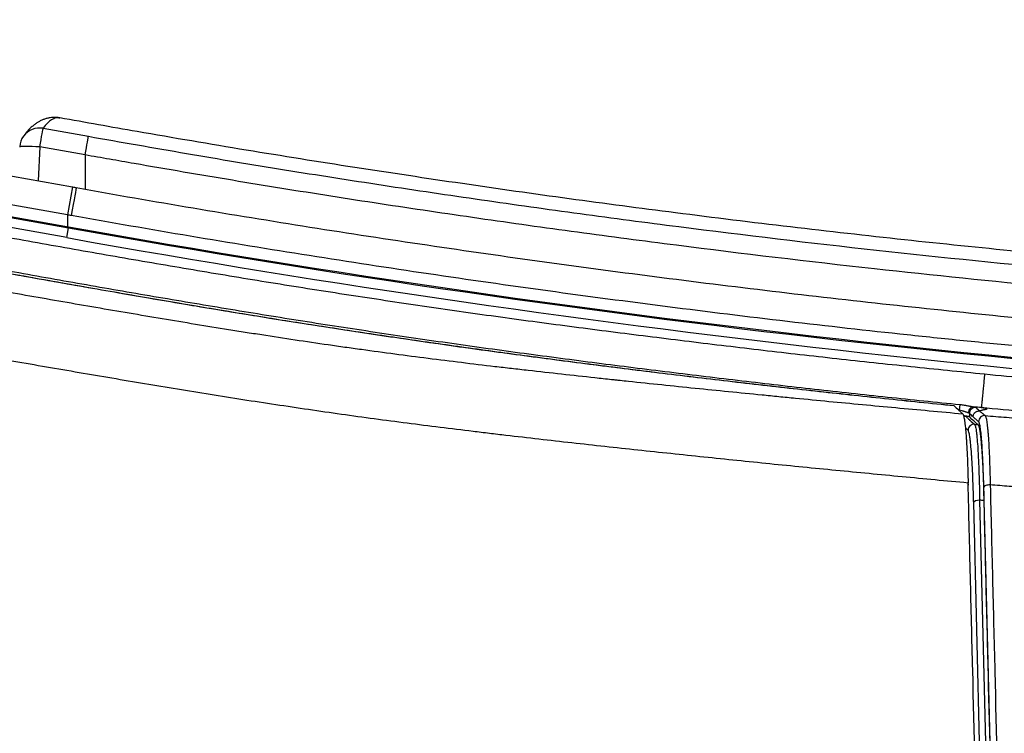
# Model space of a CAD drawing. Units: millimetres. Extents: x 0 to 789, y 0 to 210.
# Drawn here: x 40 to 52, y 121 to 130 of the extents above; entities that cross this region are included whole.
import ezdxf

# ---------------------------------------------------------------- set-up
doc = ezdxf.new("R2010")
doc.units = ezdxf.units.MM
doc.layers.add('1', color=7, linetype='CONTINUOUS')

msp = doc.modelspace()

# ---------------------------------------------------------------- linework, layer by layer
at = {"layer": '1', "color": 51, "linetype": 'Continuous'}
for p, q in [((40.58, 127.248), (26.915, 129.693)), ((26.887, 129.537), (40.592, 127.086)), ((40.57, 126.963), (26.865, 129.414)), ((40.233, 128.1), (40.211, 127.675)), ((40.8, 127.999), (40.801, 127.57)), ((40.643, 127.598), (40.58, 127.248)), ((40.58, 127.248), (40.58, 127.101)), ((40.57, 126.963), (40.592, 127.086)), ((40.592, 127.086), (40.594, 127.099)), ((51.751, 124.801), (51.758, 124.873)), ((51.751, 124.793), (51.751, 124.801)), ((51.875, 124.761), (51.875, 124.718)), ((52.002, 123.675), (52.115, 119.09)), ((52.04, 119.058), (51.928, 123.644))]:
    msp.add_line(p, q, dxfattribs=at)
at = {"layer": '1', "color": 80, "linetype": 'Continuous'}
for p, q in [((29.191, 129.647), (40.643, 127.598)), ((26.89, 129.55), (40.594, 127.099)), ((52.056, 123.67), (52.168, 119.09))]:
    msp.add_line(p, q, dxfattribs=at)
for centre, radius, start, end in [((40.231, 128.087), 0.25, 143.6455, 176.9191), ((67.096, 275.247), 150.5, 259.85795, 267.52024)]:
    msp.add_arc(centre, radius, start, end, dxfattribs=at)
at = {"layer": '1', "color": 51, "linetype": 'Continuous'}
for radius in [150.513, 150.638]:
    msp.add_arc((67.096, 275.247), radius, 259.85795, 267.52024, dxfattribs=at)
for centre, major_axis, ratio, start_param, end_param in [((40.231, 128.087), (-0.201, 0.148), 0.99885, 5.169531, 6.283159), ((40.231, 128.087), (-0.044, -0.246), 0.000006, 1.625686, 3.097885), ((40.798, 127.986), (-0.044, -0.246), 0.000076, 1.623988, 3.098551), ((40.231, 128.087), (0.25, -0.013), 0.052765, 1.564261, 3.141584), ((40.624, 127.22), (0.066, 0.369), 0.000017, 0, 1.517608), ((51.924, 124.768), (-0.0137, -0.0737), 0.861969, 3.240823, 4.871487), ((51.95, 124.761), (-0.0541, -0.0519), 0.997148, 3.850911, 5.516906), ((52.065, 124.659), (-0.0476, -0.058), 0.99771, 3.750048, 5.398374), ((51.932, 124.551), (0.0493, 0.0565), 0.997592, 0.626624, 2.28649), ((52.129, 123.835), (-0.075, -0.0018), 0.421344, 4.628538, 6.225445), ((52.002, 123.644), (0.075, 0.0018), 0.422515, 1.560471, 3.083817)]:
    msp.add_ellipse(centre, major_axis=major_axis, ratio=ratio, start_param=start_param, end_param=end_param, dxfattribs=at)
at = {"layer": '1', "color": 80, "linetype": 'Continuous'}
for points, knots in [([(51.682, 124.857), (51.629, 124.862), (51.284, 124.896), (50.648, 124.963), (49.776, 125.058), (48.905, 125.157), (48.068, 125.257), (47.249, 125.359), (46.457, 125.462), (45.666, 125.57), (44.897, 125.679), (44.145, 125.791), (43.409, 125.904), (42.685, 126.021), (41.941, 126.145), (41.142, 126.283), (40.241, 126.441), (39.174, 126.632), (37.57, 126.922), (35.094, 127.369), (32.487, 127.837), (30.2, 128.25), (28.873, 128.493), (27.941, 128.666), (27.402, 128.763), (27.021, 128.83), (26.721, 128.879), (26.46, 128.919), (26.226, 128.95), (26.005, 128.976), (25.789, 128.997), (25.566, 129.015), (25.336, 129.029), (25.091, 129.039), (24.826, 129.047), (24.535, 129.052), (24.261, 129.053), (24.084, 129.053), (24.014, 129.053)], [0, 0, 0, 0, 0.005744, 0.037134, 0.068477, 0.099774, 0.131025, 0.15876, 0.18815, 0.216549, 0.244277, 0.271398, 0.297963, 0.324019, 0.349925, 0.378834, 0.410854, 0.447889, 0.494915, 0.585424, 0.717468, 0.778586, 0.834301, 0.861972, 0.880176, 0.892921, 0.903431, 0.91276, 0.92121, 0.928672, 0.936639, 0.944423, 0.95263, 0.961343, 0.970709, 0.980969, 0.992555, 1, 1, 1, 1]), ([(40.484, 128.463), (40.47, 128.465), (40.443, 128.469), (40.402, 128.469), (40.361, 128.465), (40.322, 128.457), (40.283, 128.445), (40.247, 128.429), (40.211, 128.41), (40.177, 128.387), (40.143, 128.36), (40.109, 128.329), (40.074, 128.292), (40.048, 128.26), (40.034, 128.24), (40.03, 128.235)], [0, 0, 0, 0, 0.067465, 0.134589, 0.201618, 0.269229, 0.338274, 0.409708, 0.484638, 0.564357, 0.650372, 0.744384, 0.848114, 0.962713, 1, 1, 1, 1]), ([(40.471, 128.465), (40.472, 128.465), (40.473, 128.465), (40.475, 128.464), (40.476, 128.464), (40.479, 128.464), (40.481, 128.463), (40.484, 128.463)], [0, 0, 0, 0, 0.201695, 0.201695, 0.467797, 0.467797, 1, 1, 1, 1]), ([(69.149, 125.746), (68.847, 125.767), (68.055, 125.819), (66.767, 125.898), (65.386, 125.977), (64.097, 126.047), (62.902, 126.107), (61.696, 126.165), (60.478, 126.22), (59.249, 126.277), (57.971, 126.349), (56.644, 126.437), (55.266, 126.54), (53.875, 126.657), (52.472, 126.788), (51.056, 126.934), (49.629, 127.095), (48.23, 127.267), (46.86, 127.448), (45.521, 127.638), (44.173, 127.841), (42.815, 128.057), (41.584, 128.267), (40.806, 128.405), (40.484, 128.464)], [0, 0, 0, 0, 0.031484, 0.082597, 0.134356, 0.175477, 0.216993, 0.258899, 0.301191, 0.343874, 0.38696, 0.434428, 0.482375, 0.530801, 0.579704, 0.629083, 0.678935, 0.729257, 0.775797, 0.822729, 0.870052, 0.917761, 0.965853, 1, 1, 1, 1]), ([(40.69, 127.589), (41.664, 127.415), (42.64, 127.251), (44.593, 126.941), (45.572, 126.796), (47.532, 126.525), (48.513, 126.399), (49.987, 126.225), (50.478, 126.169), (51.462, 126.063), (51.954, 126.012), (52.446, 125.963)], [0, 0, 0, 0, 0.25, 0.25, 0.5, 0.5, 0.75, 0.75, 0.875, 0.875, 1, 1, 1, 1]), ([(52.064, 125.256), (52.063, 125.243), (52.062, 125.226), (52.06, 125.21), (52.059, 125.203), (52.059, 125.2), (52.058, 125.19), (52.057, 125.183), (52.054, 125.15), (52.052, 125.124), (52.048, 125.087), (52.047, 125.075), (52.045, 125.057), (52.044, 125.051), (52.043, 125.039), (52.043, 125.034), (52.04, 125.005), (52.038, 124.984), (52.036, 124.96), (52.035, 124.955), (52.034, 124.946), (52.034, 124.941), (52.033, 124.928), (52.032, 124.92), (52.029, 124.897), (52.028, 124.883), (52.027, 124.869), (52.027, 124.866), (52.026, 124.861), (52.026, 124.859), (52.025, 124.852), (52.025, 124.849), (52.024, 124.839), (52.023, 124.835), (52.023, 124.834)], [0, 0, 0, 0, 0.0625, 0.078125, 0.078125, 0.09375, 0.09375, 0.125, 0.125, 0.25, 0.25, 0.3125, 0.3125, 0.34375, 0.34375, 0.375, 0.375, 0.5, 0.5, 0.53125, 0.53125, 0.5625, 0.5625, 0.625, 0.625, 0.75, 0.75, 0.78125, 0.78125, 0.8125, 0.8125, 0.875, 0.875, 1, 1, 1, 1]), ([(51.683, 124.856), (51.701, 124.838), (51.719, 124.821), (51.746, 124.797), (51.755, 124.789), (51.768, 124.777), (51.777, 124.769), (51.786, 124.761), (51.791, 124.757)], [0, 0, 0, 0, 0.5, 0.5, 0.75, 0.75, 0.875, 1, 1, 1, 1]), ([(51.921, 124.718), (51.921, 124.723), (51.922, 124.733), (51.925, 124.743), (51.929, 124.752), (51.932, 124.757), (51.936, 124.763), (51.938, 124.765), (51.942, 124.769), (51.945, 124.773), (51.949, 124.776), (51.953, 124.779), (51.956, 124.781), (51.962, 124.785), (51.967, 124.787), (51.974, 124.789), (51.977, 124.79), (51.982, 124.791), (51.984, 124.792), (51.992, 124.793), (51.997, 124.793), (52.002, 124.792)], [0, 0, 0, 0, 0.125, 0.25, 0.25, 0.375, 0.375, 0.4375, 0.4375, 0.5, 0.5625, 0.5625, 0.625, 0.625, 0.75, 0.75, 0.8125, 0.8125, 0.875, 0.875, 1, 1, 1, 1]), ([(52.003, 124.792), (52.003, 124.792), (52.003, 124.792), (52.003, 124.792), (52.003, 124.792), (52.003, 124.792), (52.003, 124.792), (52.003, 124.792), (52.003, 124.792), (52.003, 124.792), (52.003, 124.792), (52.002, 124.792), (52.002, 124.792), (52.002, 124.792), (52.002, 124.792), (52.002, 124.792), (52.002, 124.792), (52.002, 124.792), (52.002, 124.792), (52.002, 124.792), (52.002, 124.792), (52.002, 124.792)], [0, 0, 0, 0, 0.324678, 0.324678, 0.542927, 0.542927, 0.68999, 0.68999, 0.789458, 0.789458, 0.857092, 0.857092, 0.90349, 0.90349, 0.94728, 0.94728, 0.967024, 0.967024, 0.987128, 0.987128, 1, 1, 1, 1]), ([(52.003, 124.792), (52.009, 124.795), (52.016, 124.798), (52.03, 124.802), (52.034, 124.803), (52.044, 124.806), (52.05, 124.807), (52.061, 124.81), (52.067, 124.811), (52.075, 124.813), (52.078, 124.814), (52.084, 124.815), (52.086, 124.816), (52.09, 124.817), (52.091, 124.817), (52.093, 124.818), (52.093, 124.818), (52.094, 124.818), (52.095, 124.818), (52.095, 124.819), (52.095, 124.819), (52.096, 124.819), (52.096, 124.82), (52.095, 124.82), (52.094, 124.821), (52.092, 124.821), (52.088, 124.823), (52.086, 124.823), (52.082, 124.824), (52.08, 124.824), (52.074, 124.826), (52.069, 124.827), (52.06, 124.828), (52.057, 124.828), (52.051, 124.829), (52.041, 124.831), (52.031, 124.833), (52.024, 124.834)], [0, 0, 0, 0, 0.25, 0.25, 0.375, 0.375, 0.5, 0.5, 0.625, 0.625, 0.6875, 0.6875, 0.75, 0.75, 0.78125, 0.78125, 0.796875, 0.804688, 0.804688, 0.8125, 0.8125, 0.828125, 0.828125, 0.84375, 0.84375, 0.875, 0.875, 0.890625, 0.890625, 0.90625, 0.90625, 0.9375, 0.9375, 0.953125, 0.953125, 0.96875, 1, 1, 1, 1]), ([(52.023, 124.834), (52.023, 124.834), (52.023, 124.834), (52.023, 124.834), (52.023, 124.834), (52.024, 124.834), (52.024, 124.834), (52.024, 124.834)], [0, 0, 0, 0, 0.313856, 0.313856, 0.725872, 0.725872, 1, 1, 1, 1]), ([(51.791, 124.757), (51.794, 124.754), (51.798, 124.746), (51.805, 124.722), (51.808, 124.705), (51.812, 124.678), (51.814, 124.67), (51.815, 124.661), (51.816, 124.654), (51.816, 124.651), (51.818, 124.635), (51.82, 124.621), (51.825, 124.576), (51.828, 124.542), (51.832, 124.485), (51.834, 124.465), (51.836, 124.434), (51.837, 124.418), (51.838, 124.401), (51.839, 124.39), (51.839, 124.385), (51.842, 124.333), (51.844, 124.285), (51.849, 124.182), (51.851, 124.127), (51.854, 124.056), (51.854, 124.041), (51.855, 124.012), (51.855, 123.997), (51.857, 123.952), (51.857, 123.921), (51.858, 123.89)], [0, 0, 0, 0, 0.125, 0.125, 0.25, 0.25, 0.28125, 0.296875, 0.296875, 0.3125, 0.3125, 0.375, 0.375, 0.5, 0.5, 0.5625, 0.5625, 0.59375, 0.609375, 0.609375, 0.625, 0.625, 0.75, 0.75, 0.875, 0.875, 0.90625, 0.90625, 0.9375, 0.9375, 1, 1, 1, 1]), ([(51.875, 124.718), (51.875, 124.718), (51.874, 124.719), (51.871, 124.72), (51.87, 124.72), (51.867, 124.721), (51.866, 124.721), (51.861, 124.722), (51.857, 124.723), (51.85, 124.724), (51.847, 124.724), (51.842, 124.725), (51.84, 124.726), (51.831, 124.727), (51.825, 124.728), (51.815, 124.729), (51.811, 124.73), (51.806, 124.73), (51.804, 124.73), (51.802, 124.731)], [0, 0, 0, 0, 0.173626, 0.173626, 0.260439, 0.260439, 0.347252, 0.347252, 0.520878, 0.520878, 0.607691, 0.607691, 0.694505, 0.694505, 0.868131, 0.868131, 0.954944, 0.954944, 1, 1, 1, 1]), ([(51.829, 124.726), (51.827, 124.726), (51.825, 124.726), (51.821, 124.726), (51.82, 124.726), (51.814, 124.725), (51.81, 124.724), (51.805, 124.723), (51.804, 124.722), (51.804, 124.722)], [0, 0, 0, 0, 0.232816, 0.232816, 0.465632, 0.465632, 0.931264, 0.931264, 1, 1, 1, 1]), ([(51.982, 124.621), (51.964, 124.637), (51.946, 124.651), (51.911, 124.683), (51.893, 124.699), (51.875, 124.718)], [0, 0, 0, 0, 0.5, 0.5, 1, 1, 1, 1]), ([(51.982, 124.621), (51.986, 124.618), (51.99, 124.609), (51.997, 124.582), (52.001, 124.564), (52.006, 124.535), (52.007, 124.525), (52.009, 124.515), (52.009, 124.509), (52.01, 124.505), (52.012, 124.487), (52.014, 124.472), (52.019, 124.423), (52.023, 124.385), (52.027, 124.323), (52.029, 124.301), (52.031, 124.267), (52.033, 124.25), (52.034, 124.231), (52.034, 124.219), (52.035, 124.213), (52.038, 124.157), (52.041, 124.103), (52.046, 123.99), (52.048, 123.931), (52.051, 123.852), (52.051, 123.836), (52.052, 123.804), (52.053, 123.788), (52.054, 123.738), (52.055, 123.705), (52.056, 123.67)], [0, 0, 0, 0, 0.125, 0.125, 0.25, 0.25, 0.28125, 0.296875, 0.296875, 0.3125, 0.3125, 0.375, 0.375, 0.5, 0.5, 0.5625, 0.5625, 0.59375, 0.609375, 0.609375, 0.625, 0.625, 0.75, 0.75, 0.875, 0.875, 0.90625, 0.90625, 0.9375, 0.9375, 1, 1, 1, 1]), ([(51.856, 123.899), (51.856, 123.898), (51.856, 123.896), (51.856, 123.888), (51.857, 123.878), (51.857, 123.867), (51.857, 123.864)], [0, 0, 0, 0, 0.109584, 0.109584, 0.683305, 1, 1, 1, 1]), ([(51.973, 119.201), (51.954, 119.982), (51.935, 120.763), (51.906, 121.935), (51.896, 122.326), (51.877, 123.108), (51.868, 123.499), (51.858, 123.89)], [0, 0, 0, 0, 0.5, 0.5, 0.75, 0.75, 1, 1, 1, 1])]:
    msp.add_open_spline(points, degree=3, knots=knots, dxfattribs=at)
at = {"layer": '1', "color": 51, "linetype": 'Continuous'}
for points, knots in [([(51.683, 124.856), (51.392, 124.885), (51.102, 124.915), (50.667, 124.96), (50.522, 124.976), (50.232, 125.007), (50.087, 125.023), (49.652, 125.071), (49.362, 125.104), (48.782, 125.172), (48.493, 125.206), (47.913, 125.276), (47.624, 125.312), (47.045, 125.385), (46.756, 125.422), (46.177, 125.499), (45.888, 125.538), (45.527, 125.588), (45.455, 125.598), (45.31, 125.619), (45.238, 125.629), (45.021, 125.66), (44.877, 125.681), (44.444, 125.745), (44.156, 125.788), (43.579, 125.877), (43.291, 125.923), (42.715, 126.016), (42.427, 126.064), (41.852, 126.16), (41.564, 126.21), (40.989, 126.309), (40.702, 126.36), (40.271, 126.436), (40.127, 126.462), (39.84, 126.513), (39.696, 126.539), (38.978, 126.667), (38.404, 126.771), (37.256, 126.978), (36.681, 127.082), (35.533, 127.289), (34.959, 127.392), (33.81, 127.599), (33.236, 127.702), (32.374, 127.857), (32.087, 127.909), (31.657, 127.986), (31.513, 128.012), (31.226, 128.064), (31.082, 128.09), (30.652, 128.168), (30.365, 128.22), (29.791, 128.324), (29.504, 128.377), (29.073, 128.456), (28.93, 128.482), (28.643, 128.535), (28.499, 128.562), (28.212, 128.615), (28.069, 128.642), (27.782, 128.694), (27.639, 128.72), (27.351, 128.772), (27.208, 128.797), (26.992, 128.834), (26.92, 128.846), (26.776, 128.869), (26.704, 128.881), (26.56, 128.903), (26.488, 128.914), (26.343, 128.934), (26.271, 128.944), (26.162, 128.957), (26.126, 128.962), (26.054, 128.97), (26.017, 128.974), (25.909, 128.986), (25.836, 128.993), (25.727, 129.003), (25.691, 129.006), (25.618, 129.011), (25.582, 129.014), (25.473, 129.022), (25.4, 129.026), (25.254, 129.034), (25.181, 129.037), (25.035, 129.042), (24.963, 129.044), (24.744, 129.049), (24.598, 129.051), (24.415, 129.052), (24.379, 129.052), (24.324, 129.052), (24.306, 129.052), (24.27, 129.052), (24.178, 129.052), (24.087, 129.052), (24.014, 129.052)], [0, 0, 0, 0, 0.03125, 0.03125, 0.046875, 0.046875, 0.0625, 0.0625, 0.09375, 0.09375, 0.125, 0.125, 0.15625, 0.15625, 0.1875, 0.1875, 0.21875, 0.21875, 0.226563, 0.226563, 0.234375, 0.234375, 0.25, 0.25, 0.28125, 0.28125, 0.3125, 0.3125, 0.34375, 0.34375, 0.375, 0.375, 0.40625, 0.40625, 0.421875, 0.421875, 0.4375, 0.4375, 0.5, 0.5, 0.5625, 0.5625, 0.625, 0.625, 0.6875, 0.6875, 0.71875, 0.71875, 0.734375, 0.734375, 0.75, 0.75, 0.78125, 0.78125, 0.8125, 0.8125, 0.828125, 0.828125, 0.84375, 0.84375, 0.859375, 0.859375, 0.875, 0.875, 0.890625, 0.890625, 0.898437, 0.898437, 0.90625, 0.90625, 0.914062, 0.914062, 0.921875, 0.921875, 0.925781, 0.925781, 0.929687, 0.929687, 0.9375, 0.9375, 0.941406, 0.941406, 0.945312, 0.945312, 0.953125, 0.953125, 0.960937, 0.960937, 0.96875, 0.96875, 0.984375, 0.984375, 0.988281, 0.988281, 0.990234, 0.990234, 0.992187, 1, 1, 1, 1]), ([(25.173, 128.75), (25.243, 128.748), (25.313, 128.746), (25.419, 128.741), (25.471, 128.738), (25.533, 128.734), (25.559, 128.733), (25.57, 128.732), (25.572, 128.732), (25.576, 128.731), (25.583, 128.731), (25.624, 128.728), (25.673, 128.725), (25.716, 128.721), (25.727, 128.72), (25.729, 128.72), (25.734, 128.719), (25.74, 128.719), (25.764, 128.717), (25.786, 128.715), (25.873, 128.707), (25.943, 128.699), (26.152, 128.675), (26.291, 128.657), (26.568, 128.616), (26.707, 128.593), (26.854, 128.568), (26.867, 128.566), (26.882, 128.564), (26.889, 128.562), (26.893, 128.562), (26.895, 128.561), (26.896, 128.561), (26.914, 128.558), (26.966, 128.549), (27.018, 128.54), (27.122, 128.522), (27.191, 128.51), (27.398, 128.473), (27.536, 128.449), (27.812, 128.399), (27.951, 128.375), (28.123, 128.344), (28.158, 128.338), (28.197, 128.331), (28.201, 128.331), (28.21, 128.329), (28.214, 128.328), (28.223, 128.327), (28.227, 128.326), (28.235, 128.325), (28.257, 128.321), (28.279, 128.317), (28.365, 128.302), (28.434, 128.29), (28.641, 128.253), (28.779, 128.229), (29.056, 128.181), (29.194, 128.156), (29.608, 128.083), (29.885, 128.035), (30.437, 127.938), (30.713, 127.89), (31.266, 127.793), (31.542, 127.744), (32.095, 127.647), (32.371, 127.598), (32.717, 127.537), (32.786, 127.525), (32.924, 127.501), (32.993, 127.489), (33.2, 127.452), (33.338, 127.428), (33.615, 127.38), (33.753, 127.355), (34.029, 127.307), (34.167, 127.282), (34.582, 127.209), (34.858, 127.161), (35.411, 127.064), (35.687, 127.015), (36.24, 126.918), (36.516, 126.869), (36.93, 126.796), (37.069, 126.772), (37.345, 126.723), (37.552, 126.686), (37.759, 126.65), (37.863, 126.631), (37.897, 126.625), (37.966, 126.613), (38.139, 126.583), (38.45, 126.528), (38.726, 126.479), (39.003, 126.43), (39.141, 126.406), (39.555, 126.333), (39.831, 126.284), (40.384, 126.187), (40.661, 126.139), (41.075, 126.067), (41.214, 126.044), (41.49, 125.997), (41.628, 125.973), (42.043, 125.904), (42.32, 125.858), (42.667, 125.802), (42.736, 125.791), (42.874, 125.77), (43.082, 125.737), (43.429, 125.684), (43.707, 125.643), (43.915, 125.613), (43.984, 125.603), (44.089, 125.588), (44.123, 125.583), (44.193, 125.574), (44.228, 125.569), (44.54, 125.526), (44.818, 125.489), (45.375, 125.418), (45.653, 125.384), (46.001, 125.343), (46.071, 125.335), (46.21, 125.319), (46.419, 125.295), (46.767, 125.256), (47.046, 125.226), (47.255, 125.203), (47.342, 125.193), (47.429, 125.184), (47.464, 125.18), (47.482, 125.179), (47.534, 125.173), (47.848, 125.14), (48.161, 125.107), (48.719, 125.05), (48.998, 125.022), (49.347, 124.988), (49.452, 124.977), (49.557, 124.967), (49.626, 124.96), (49.661, 124.957), (49.836, 124.94), (49.975, 124.926), (50.394, 124.886), (50.673, 124.86), (51.232, 124.808), (51.511, 124.783), (51.791, 124.757)], [0, 0, 0, 0, 0.007812, 0.007812, 0.011719, 0.013672, 0.014648, 0.014648, 0.014893, 0.014893, 0.015137, 0.015625, 0.019531, 0.020508, 0.020508, 0.020752, 0.020752, 0.020996, 0.021484, 0.023437, 0.023437, 0.03125, 0.03125, 0.046875, 0.046875, 0.0625, 0.0625, 0.063477, 0.063965, 0.064209, 0.064331, 0.064331, 0.064453, 0.064453, 0.066406, 0.070312, 0.070312, 0.078125, 0.078125, 0.09375, 0.09375, 0.109375, 0.109375, 0.113281, 0.113281, 0.11377, 0.11377, 0.114258, 0.114258, 0.114746, 0.114746, 0.115234, 0.117187, 0.117187, 0.125, 0.125, 0.140625, 0.140625, 0.15625, 0.15625, 0.1875, 0.1875, 0.21875, 0.21875, 0.25, 0.25, 0.28125, 0.28125, 0.289062, 0.289062, 0.296875, 0.296875, 0.3125, 0.3125, 0.328125, 0.328125, 0.34375, 0.34375, 0.375, 0.375, 0.40625, 0.40625, 0.4375, 0.4375, 0.453125, 0.453125, 0.46875, 0.476562, 0.476562, 0.480469, 0.480469, 0.484375, 0.5, 0.515625, 0.515625, 0.53125, 0.53125, 0.5625, 0.5625, 0.59375, 0.59375, 0.609375, 0.609375, 0.625, 0.625, 0.65625, 0.65625, 0.664062, 0.664062, 0.671875, 0.6875, 0.703125, 0.703125, 0.710937, 0.710937, 0.714844, 0.714844, 0.71875, 0.71875, 0.75, 0.75, 0.78125, 0.78125, 0.789062, 0.789062, 0.796875, 0.8125, 0.828125, 0.828125, 0.835937, 0.837891, 0.837891, 0.839844, 0.839844, 0.84375, 0.875, 0.875, 0.90625, 0.90625, 0.914062, 0.917969, 0.917969, 0.921875, 0.921875, 0.9375, 0.9375, 0.96875, 0.96875, 1, 1, 1, 1]), ([(40.484, 128.463), (40.467, 128.466), (40.45, 128.466), (40.416, 128.458), (40.399, 128.45), (40.347, 128.418), (40.311, 128.382), (40.275, 128.333)], [0, 0, 0, 0, 0.25, 0.25, 0.5, 0.5, 1, 1, 1, 1]), ([(40.842, 128.232), (41.251, 128.16), (41.66, 128.088), (42.275, 127.983), (42.479, 127.948), (42.889, 127.88), (43.094, 127.847), (43.71, 127.747), (44.12, 127.683), (44.942, 127.558), (45.764, 127.436), (46.587, 127.32), (47.41, 127.208), (47.822, 127.154), (49.059, 126.997), (49.884, 126.898), (51.536, 126.716), (52.363, 126.632), (53.397, 126.535), (53.604, 126.516), (54.018, 126.479), (54.225, 126.461), (54.846, 126.408), (55.26, 126.375), (56.089, 126.311), (56.503, 126.281), (57.332, 126.224), (57.954, 126.184), (58.576, 126.148), (58.887, 126.131), (58.991, 126.126), (59.198, 126.115), (59.717, 126.088), (60.236, 126.064), (60.651, 126.045)], [0, 0, 0, 0, 0.0625, 0.0625, 0.09375, 0.09375, 0.125, 0.125, 0.1875, 0.1875, 0.25, 0.3125, 0.3125, 0.375, 0.375, 0.5, 0.5, 0.625, 0.625, 0.65625, 0.65625, 0.6875, 0.6875, 0.75, 0.75, 0.8125, 0.8125, 0.875, 0.90625, 0.90625, 0.921875, 0.921875, 0.9375, 1, 1, 1, 1]), ([(52.9, 126.344), (52.16, 126.415), (51.422, 126.491), (49.857, 126.663), (49.03, 126.762), (47.792, 126.92), (47.379, 126.974), (46.554, 127.086), (45.73, 127.202), (44.907, 127.324), (44.084, 127.449), (43.673, 127.514), (43.057, 127.613), (42.851, 127.647), (42.441, 127.715), (42.236, 127.75), (41.825, 127.82), (41.518, 127.873), (41.159, 127.936), (41.005, 127.963), (40.903, 127.981), (40.852, 127.99), (40.8, 127.999)], [0, 0, 0, 0, 0.182359, 0.182359, 0.38677, 0.38677, 0.488975, 0.488975, 0.59118, 0.693385, 0.693385, 0.79559, 0.79559, 0.846692, 0.846692, 0.897795, 0.897795, 0.948897, 0.974449, 0.987224, 0.987224, 1, 1, 1, 1]), ([(51.858, 123.89), (51.582, 123.915), (51.307, 123.941), (50.755, 123.994), (50.479, 124.02), (50.065, 124.061), (49.928, 124.074), (49.652, 124.102), (49.514, 124.115), (49.101, 124.157), (48.825, 124.185), (48.274, 124.243), (47.998, 124.272), (47.447, 124.331), (47.172, 124.361), (46.621, 124.422), (46.346, 124.454), (46.002, 124.494), (45.933, 124.502), (45.796, 124.519), (45.59, 124.543), (45.383, 124.569), (44.971, 124.62), (44.696, 124.656), (44.285, 124.711), (44.147, 124.73), (43.873, 124.769), (43.736, 124.789), (43.324, 124.849), (43.05, 124.89), (42.503, 124.976), (42.229, 125.02), (41.819, 125.087), (41.683, 125.11), (41.409, 125.155), (41.273, 125.178), (40.863, 125.248), (40.317, 125.341), (39.771, 125.436), (39.225, 125.532), (38.952, 125.579), (38.133, 125.723), (37.588, 125.819), (36.496, 126.01), (35.95, 126.106), (34.859, 126.297), (34.313, 126.392), (33.631, 126.512), (33.494, 126.536), (33.221, 126.584), (33.085, 126.608), (32.675, 126.679), (32.403, 126.727), (31.857, 126.824), (31.311, 126.92), (30.765, 127.015), (30.22, 127.111), (29.947, 127.159), (29.401, 127.254), (29.128, 127.302), (28.719, 127.374), (28.582, 127.397), (28.377, 127.433), (28.309, 127.445), (28.207, 127.463), (28.173, 127.469), (28.104, 127.48), (28.07, 127.486), (27.763, 127.539), (27.49, 127.587), (27.08, 127.656), (26.944, 127.679), (26.773, 127.708), (26.739, 127.713), (26.67, 127.724), (26.568, 127.74), (26.465, 127.756), (26.259, 127.785), (26.122, 127.803), (25.967, 127.821), (25.95, 127.823), (25.916, 127.827), (25.898, 127.828), (25.847, 127.834), (25.743, 127.844), (25.64, 127.853), (25.571, 127.858)], [0, 0, 0, 0, 0.03125, 0.03125, 0.0625, 0.0625, 0.078125, 0.078125, 0.09375, 0.09375, 0.125, 0.125, 0.15625, 0.15625, 0.1875, 0.1875, 0.21875, 0.21875, 0.226562, 0.226562, 0.234375, 0.25, 0.25, 0.28125, 0.28125, 0.296875, 0.296875, 0.3125, 0.3125, 0.34375, 0.34375, 0.375, 0.375, 0.390625, 0.390625, 0.40625, 0.40625, 0.4375, 0.46875, 0.46875, 0.5, 0.5, 0.5625, 0.5625, 0.625, 0.625, 0.6875, 0.6875, 0.703125, 0.703125, 0.71875, 0.71875, 0.75, 0.75, 0.78125, 0.8125, 0.8125, 0.84375, 0.84375, 0.875, 0.875, 0.890625, 0.890625, 0.898438, 0.898438, 0.902344, 0.902344, 0.90625, 0.90625, 0.9375, 0.9375, 0.953125, 0.953125, 0.957031, 0.957031, 0.960938, 0.96875, 0.96875, 0.984375, 0.984375, 0.986328, 0.986328, 0.988281, 0.988281, 0.992188, 1, 1, 1, 1]), ([(37.342, 127.415), (37.953, 127.305), (38.563, 127.195), (39.479, 127.03), (39.784, 126.976), (40.395, 126.867), (40.7, 126.813), (41.311, 126.706), (41.617, 126.653), (42.228, 126.549), (42.534, 126.498), (43.146, 126.398), (43.452, 126.349), (44.065, 126.253), (44.371, 126.206), (44.831, 126.138), (44.985, 126.115), (45.292, 126.07), (45.445, 126.048), (45.906, 125.983), (46.213, 125.941), (46.828, 125.859), (47.135, 125.819), (47.75, 125.741), (48.058, 125.702), (48.674, 125.627), (48.982, 125.59), (49.598, 125.518), (49.906, 125.483), (50.368, 125.432), (50.522, 125.415), (50.83, 125.382), (50.985, 125.366), (51.447, 125.318), (51.756, 125.286), (52.064, 125.256)], [0, 0, 0, 0, 0.125, 0.125, 0.1875, 0.1875, 0.25, 0.25, 0.3125, 0.3125, 0.375, 0.375, 0.4375, 0.4375, 0.5, 0.5, 0.53125, 0.53125, 0.5625, 0.5625, 0.625, 0.625, 0.6875, 0.6875, 0.75, 0.75, 0.8125, 0.8125, 0.875, 0.875, 0.90625, 0.90625, 0.9375, 0.9375, 1, 1, 1, 1]), ([(40.628, 127.24), (40.612, 127.243), (40.596, 127.246), (40.58, 127.248), (40.58, 127.248), (40.58, 127.248)], [0, 0, 0, 0, 0.99969, 0.99969, 1, 1, 1, 1]), ([(52.599, 125.592), (52.348, 125.616), (52.098, 125.641), (51.597, 125.692), (50.845, 125.77), (49.094, 125.967), (47.595, 126.158), (46.098, 126.364), (45.599, 126.435), (44.603, 126.583), (43.109, 126.811), (41.619, 127.062), (40.628, 127.24)], [0, 0, 0, 0, 0.0625, 0.0625, 0.125, 0.25, 0.5, 0.5, 0.625, 0.625, 0.75, 1, 1, 1, 1]), ([(37.269, 127.01), (37.87, 126.901), (38.47, 126.793), (39.372, 126.631), (39.672, 126.578), (40.273, 126.471), (40.573, 126.417), (41.175, 126.312), (41.475, 126.26), (42.077, 126.157), (42.378, 126.107), (42.98, 126.008), (43.281, 125.959), (43.884, 125.864), (44.186, 125.818), (44.789, 125.727), (45.091, 125.683), (45.696, 125.597), (45.998, 125.555), (46.603, 125.474), (46.906, 125.434), (47.511, 125.356), (47.814, 125.318), (48.42, 125.243), (48.723, 125.207), (49.33, 125.135), (49.633, 125.1), (50.088, 125.049), (50.24, 125.032), (50.543, 124.999), (50.695, 124.983), (51.15, 124.935), (51.454, 124.903), (51.758, 124.873)], [0, 0, 0, 0, 0.125, 0.125, 0.1875, 0.1875, 0.25, 0.25, 0.3125, 0.3125, 0.375, 0.375, 0.4375, 0.4375, 0.5, 0.5, 0.5625, 0.5625, 0.625, 0.625, 0.6875, 0.6875, 0.75, 0.75, 0.8125, 0.8125, 0.875, 0.875, 0.90625, 0.90625, 0.9375, 0.9375, 1, 1, 1, 1]), ([(52.064, 125.256), (52.247, 125.238), (52.43, 125.221), (52.796, 125.186), (52.979, 125.17), (53.527, 125.119), (53.893, 125.087), (54.442, 125.041), (54.625, 125.025), (54.991, 124.996), (55.174, 124.981), (55.723, 124.938), (56.089, 124.91), (57.188, 124.832), (57.921, 124.784), (59.021, 124.718), (59.387, 124.698), (59.846, 124.673), (59.937, 124.668), (60.121, 124.658), (60.212, 124.654), (60.487, 124.639), (60.671, 124.63), (61.587, 124.582), (63.054, 124.506), (64.521, 124.424), (65.62, 124.358), (65.987, 124.336), (66.72, 124.29), (67.086, 124.267), (68.186, 124.196), (68.918, 124.146), (70.384, 124.043), (71.116, 123.989), (72.58, 123.878), (74.045, 123.763), (76.24, 123.581), (77.703, 123.452), (79.166, 123.32), (79.897, 123.252), (81.359, 123.113), (82.09, 123.042), (83.551, 122.896), (84.282, 122.821), (85.378, 122.707), (85.743, 122.669), (86.473, 122.591), (86.838, 122.551), (87.203, 122.511)], [0, 0, 0, 0, 0.015625, 0.015625, 0.03125, 0.03125, 0.0625, 0.0625, 0.078125, 0.078125, 0.09375, 0.09375, 0.125, 0.125, 0.1875, 0.1875, 0.21875, 0.21875, 0.226563, 0.226563, 0.234375, 0.234375, 0.25, 0.25, 0.3125, 0.375, 0.375, 0.40625, 0.40625, 0.4375, 0.4375, 0.5, 0.5, 0.5625, 0.5625, 0.625, 0.6875, 0.75, 0.75, 0.8125, 0.8125, 0.875, 0.875, 0.9375, 0.9375, 0.96875, 0.96875, 1, 1, 1, 1]), ([(51.859, 124.768), (51.856, 124.769), (51.853, 124.77), (51.846, 124.772), (51.843, 124.774), (51.837, 124.776), (51.835, 124.777), (51.831, 124.778), (51.829, 124.779), (51.822, 124.781), (51.818, 124.783), (51.809, 124.786), (51.804, 124.788), (51.794, 124.791), (51.788, 124.792), (51.773, 124.797), (51.762, 124.799), (51.751, 124.801)], [0, 0, 0, 0, 0.125, 0.125, 0.25, 0.25, 0.3125, 0.3125, 0.375, 0.375, 0.5, 0.5, 0.625, 0.625, 0.75, 0.75, 1, 1, 1, 1]), ([(51.758, 124.873), (51.775, 124.871), (51.791, 124.869), (51.812, 124.866), (51.816, 124.865), (51.824, 124.864), (51.828, 124.863), (51.84, 124.861), (51.848, 124.86), (51.863, 124.857), (51.87, 124.855), (51.881, 124.853), (51.884, 124.852), (51.891, 124.851), (51.894, 124.85), (51.904, 124.848), (51.91, 124.847), (51.921, 124.845), (51.926, 124.844), (51.931, 124.843)], [0, 0, 0, 0, 0.25, 0.25, 0.3125, 0.3125, 0.375, 0.375, 0.5, 0.5, 0.625, 0.625, 0.6875, 0.6875, 0.75, 0.75, 0.875, 0.875, 1, 1, 1, 1]), ([(51.931, 124.843), (51.935, 124.842), (51.939, 124.841), (51.943, 124.84), (51.945, 124.84), (51.947, 124.839), (51.949, 124.839), (51.954, 124.838), (51.957, 124.837), (51.958, 124.836)], [0, 0, 0, 0, 0.25, 0.25, 0.375, 0.375, 0.5, 0.5, 1, 1, 1, 1]), ([(52.002, 124.792), (52.014, 124.782), (52.025, 124.772), (52.039, 124.76), (52.042, 124.758), (52.048, 124.753), (52.051, 124.75), (52.059, 124.743), (52.065, 124.739), (52.071, 124.734)], [0, 0, 0, 0, 0.5, 0.5, 0.625, 0.625, 0.75, 0.75, 1, 1, 1, 1]), ([(87.136, 122.093), (86.771, 122.133), (86.406, 122.173), (85.859, 122.232), (85.677, 122.251), (85.312, 122.29), (85.129, 122.309), (84.217, 122.404), (83.487, 122.479), (82.027, 122.626), (81.296, 122.697), (79.835, 122.836), (79.105, 122.904), (77.643, 123.036), (76.912, 123.101), (75.45, 123.226), (74.719, 123.286), (73.256, 123.404), (72.524, 123.461), (71.061, 123.572), (70.329, 123.625), (68.865, 123.728), (68.133, 123.777), (67.034, 123.848), (66.668, 123.871), (66.119, 123.905), (65.936, 123.916), (65.569, 123.938), (65.386, 123.949), (64.471, 124.003), (63.005, 124.085), (61.539, 124.161), (60.623, 124.208), (60.44, 124.217), (60.165, 124.232), (60.074, 124.236), (59.89, 124.246), (59.432, 124.27), (58.974, 124.296), (57.876, 124.361), (57.143, 124.409), (56.045, 124.488), (55.679, 124.515), (55.131, 124.558), (54.948, 124.573), (54.582, 124.603), (54.399, 124.618), (53.85, 124.665), (53.485, 124.697), (52.937, 124.747), (52.754, 124.764), (52.389, 124.799), (52.206, 124.816), (52.023, 124.834)], [0, 0, 0, 0, 0.03125, 0.03125, 0.046875, 0.046875, 0.0625, 0.0625, 0.125, 0.125, 0.1875, 0.1875, 0.25, 0.25, 0.3125, 0.3125, 0.375, 0.375, 0.4375, 0.4375, 0.5, 0.5, 0.5625, 0.5625, 0.59375, 0.59375, 0.609375, 0.609375, 0.625, 0.625, 0.6875, 0.75, 0.75, 0.765625, 0.765625, 0.773437, 0.773437, 0.78125, 0.8125, 0.8125, 0.875, 0.875, 0.90625, 0.90625, 0.921875, 0.921875, 0.9375, 0.9375, 0.96875, 0.96875, 0.984375, 0.984375, 1, 1, 1, 1]), ([(51.829, 124.726), (51.838, 124.716), (51.848, 124.707), (51.866, 124.689), (51.875, 124.681), (51.902, 124.657), (51.92, 124.641), (51.939, 124.625)], [0, 0, 0, 0, 0.25, 0.25, 0.5, 0.5, 1, 1, 1, 1]), ([(51.875, 124.761), (51.875, 124.762), (51.873, 124.763), (51.869, 124.765), (51.867, 124.765), (51.864, 124.767), (51.861, 124.767), (51.859, 124.768)], [0, 0, 0, 0, 0.5, 0.5, 0.75, 0.75, 1, 1, 1, 1]), ([(51.99, 124.659), (51.984, 124.664), (51.978, 124.669), (51.97, 124.676), (51.967, 124.678), (51.961, 124.683), (51.947, 124.695), (51.932, 124.707), (51.921, 124.718)], [0, 0, 0, 0, 0.25, 0.25, 0.375, 0.375, 0.5, 1, 1, 1, 1]), ([(52.054, 123.835), (52.053, 123.895), (52.051, 123.951), (52.048, 124.06), (52.046, 124.112), (52.043, 124.173), (52.042, 124.186), (52.041, 124.21), (52.04, 124.222), (52.039, 124.257), (52.037, 124.279), (52.034, 124.344), (52.031, 124.383), (52.027, 124.437), (52.025, 124.454), (52.023, 124.479), (52.022, 124.49), (52.021, 124.502), (52.02, 124.509), (52.02, 124.513), (52.016, 124.545), (52.013, 124.569), (52.007, 124.61), (52.003, 124.626), (51.999, 124.64), (51.998, 124.643), (51.997, 124.648), (51.996, 124.65), (51.993, 124.655), (51.992, 124.658), (51.99, 124.659)], [0, 0, 0, 0, 0.125, 0.125, 0.25, 0.25, 0.28125, 0.28125, 0.3125, 0.3125, 0.375, 0.375, 0.5, 0.5, 0.5625, 0.5625, 0.59375, 0.609375, 0.609375, 0.625, 0.625, 0.75, 0.75, 0.875, 0.875, 0.90625, 0.90625, 0.9375, 0.9375, 1, 1, 1, 1]), ([(52.071, 124.734), (52.073, 124.732), (52.074, 124.73), (52.077, 124.724), (52.078, 124.722), (52.08, 124.717), (52.08, 124.714), (52.085, 124.699), (52.088, 124.682), (52.095, 124.639), (52.098, 124.614), (52.101, 124.58), (52.102, 124.576), (52.102, 124.568), (52.104, 124.556), (52.106, 124.527), (52.108, 124.5), (52.113, 124.444), (52.115, 124.402), (52.119, 124.334), (52.12, 124.31), (52.122, 124.273), (52.122, 124.261), (52.124, 124.236), (52.124, 124.223), (52.127, 124.158), (52.129, 124.103), (52.132, 123.989), (52.133, 123.929), (52.135, 123.867)], [0, 0, 0, 0, 0.0625, 0.0625, 0.09375, 0.09375, 0.125, 0.125, 0.25, 0.25, 0.375, 0.375, 0.390625, 0.390625, 0.40625, 0.4375, 0.5, 0.5, 0.625, 0.625, 0.6875, 0.6875, 0.71875, 0.71875, 0.75, 0.75, 0.875, 0.875, 1, 1, 1, 1]), ([(52.071, 124.734), (52.161, 124.727), (52.251, 124.72), (52.385, 124.709), (52.43, 124.706), (52.52, 124.698), (52.565, 124.695), (52.79, 124.677), (52.97, 124.662), (53.509, 124.618), (53.869, 124.589), (54.408, 124.545), (54.588, 124.531), (54.858, 124.509), (54.948, 124.502), (55.128, 124.488), (55.218, 124.481), (55.668, 124.445), (56.027, 124.417), (56.747, 124.361), (57.107, 124.334), (57.827, 124.28), (58.187, 124.253), (58.907, 124.2), (59.267, 124.174), (59.807, 124.136), (59.987, 124.123), (60.347, 124.097), (60.527, 124.084), (61.068, 124.046), (61.788, 123.995), (62.868, 123.917), (63.589, 123.865), (64.129, 123.826), (64.309, 123.813), (64.669, 123.787), (64.849, 123.773), (65.209, 123.747), (65.389, 123.734), (65.75, 123.707), (65.93, 123.693), (66.47, 123.653), (66.83, 123.626), (67.55, 123.571), (67.91, 123.544), (68.45, 123.503), (68.81, 123.476), (69.17, 123.448), (69.71, 123.407), (70.07, 123.379), (70.79, 123.324), (71.15, 123.296), (71.869, 123.24), (72.229, 123.212), (72.949, 123.156), (73.309, 123.128), (73.849, 123.086), (74.029, 123.072), (74.388, 123.044), (74.568, 123.029), (75.108, 122.987), (75.468, 122.959), (76.547, 122.873), (77.266, 122.816), (78.705, 122.702), (79.424, 122.644), (80.503, 122.557), (80.862, 122.528), (81.581, 122.47), (81.941, 122.44), (83.019, 122.352), (83.737, 122.293), (84.636, 122.217), (84.905, 122.194), (85.197, 122.169), (85.309, 122.16), (85.354, 122.156), (85.376, 122.154), (85.444, 122.148), (85.489, 122.145), (85.713, 122.125), (85.893, 122.11), (86.252, 122.08), (86.431, 122.064), (86.611, 122.049)], [0, 0, 0, 0, 0.007812, 0.007812, 0.011719, 0.011719, 0.015625, 0.015625, 0.03125, 0.03125, 0.0625, 0.0625, 0.078125, 0.078125, 0.085937, 0.085937, 0.09375, 0.09375, 0.125, 0.125, 0.15625, 0.15625, 0.1875, 0.1875, 0.21875, 0.21875, 0.234375, 0.234375, 0.25, 0.25, 0.28125, 0.3125, 0.34375, 0.34375, 0.359375, 0.359375, 0.375, 0.375, 0.390625, 0.390625, 0.40625, 0.40625, 0.4375, 0.4375, 0.46875, 0.46875, 0.484375, 0.5, 0.5, 0.53125, 0.53125, 0.5625, 0.5625, 0.59375, 0.59375, 0.625, 0.625, 0.640625, 0.640625, 0.65625, 0.65625, 0.6875, 0.6875, 0.75, 0.75, 0.8125, 0.8125, 0.84375, 0.84375, 0.875, 0.875, 0.9375, 0.9375, 0.953125, 0.960938, 0.962891, 0.962891, 0.964844, 0.964844, 0.96875, 0.96875, 0.984375, 0.984375, 1, 1, 1, 1]), ([(51.928, 123.644), (51.927, 123.676), (51.926, 123.708), (51.925, 123.756), (51.924, 123.771), (51.923, 123.802), (51.923, 123.817), (51.92, 123.892), (51.918, 123.949), (51.913, 124.057), (51.91, 124.107), (51.907, 124.161), (51.907, 124.167), (51.906, 124.179), (51.905, 124.196), (51.904, 124.213), (51.902, 124.246), (51.9, 124.266), (51.896, 124.326), (51.892, 124.361), (51.887, 124.408), (51.886, 124.423), (51.884, 124.44), (51.883, 124.443), (51.882, 124.45), (51.881, 124.459), (51.88, 124.468), (51.875, 124.496), (51.872, 124.513), (51.864, 124.539), (51.861, 124.547), (51.857, 124.551)], [0, 0, 0, 0, 0.0625, 0.0625, 0.09375, 0.09375, 0.125, 0.125, 0.25, 0.25, 0.375, 0.375, 0.390625, 0.390625, 0.40625, 0.4375, 0.4375, 0.5, 0.5, 0.625, 0.625, 0.6875, 0.6875, 0.703125, 0.703125, 0.71875, 0.75, 0.75, 0.875, 0.875, 1, 1, 1, 1]), ([(51.939, 124.625), (51.942, 124.622), (51.946, 124.613), (51.953, 124.586), (51.956, 124.568), (51.96, 124.539), (51.961, 124.53), (51.963, 124.52), (51.963, 124.513), (51.964, 124.509), (51.966, 124.492), (51.967, 124.476), (51.972, 124.427), (51.975, 124.39), (51.979, 124.328), (51.98, 124.306), (51.982, 124.272), (51.983, 124.254), (51.984, 124.236), (51.985, 124.224), (51.985, 124.218), (51.988, 124.161), (51.99, 124.108), (51.995, 123.995), (51.996, 123.936), (51.999, 123.857), (51.999, 123.841), (52, 123.809), (52, 123.793), (52.001, 123.743), (52.002, 123.71), (52.002, 123.675)], [0, 0, 0, 0, 0.125, 0.125, 0.25, 0.25, 0.28125, 0.296875, 0.296875, 0.3125, 0.3125, 0.375, 0.375, 0.5, 0.5, 0.5625, 0.5625, 0.59375, 0.609375, 0.609375, 0.625, 0.625, 0.75, 0.75, 0.875, 0.875, 0.90625, 0.90625, 0.9375, 0.9375, 1, 1, 1, 1]), ([(52.169, 119.16), (52.15, 119.938), (52.131, 120.717), (52.102, 121.886), (52.092, 122.276), (52.073, 123.055), (52.064, 123.445), (52.054, 123.835)], [0, 0, 0, 0, 0.5, 0.5, 0.75, 0.75, 1, 1, 1, 1]), ([(82.678, 121.474), (82.519, 121.487), (82.36, 121.499), (82.042, 121.525), (81.883, 121.538), (81.406, 121.576), (81.088, 121.602), (80.452, 121.653), (80.134, 121.679), (79.498, 121.729), (79.18, 121.755), (78.226, 121.831), (77.589, 121.881), (76.317, 121.983), (75.681, 122.033), (74.408, 122.134), (73.772, 122.184), (72.499, 122.285), (71.863, 122.335), (70.59, 122.434), (69.954, 122.484), (69.158, 122.546), (68.999, 122.558), (68.681, 122.583), (68.522, 122.595), (68.044, 122.632), (67.726, 122.657), (66.771, 122.731), (66.135, 122.78), (65.339, 122.842), (65.18, 122.854), (64.862, 122.878), (64.703, 122.89), (64.384, 122.914), (64.225, 122.926), (63.987, 122.944), (63.907, 122.95), (63.748, 122.962), (63.668, 122.968), (62.952, 123.022), (62.315, 123.069), (61.361, 123.139), (61.042, 123.163), (60.565, 123.198), (60.406, 123.209), (60.087, 123.233), (59.928, 123.244), (59.133, 123.303), (58.496, 123.351), (57.223, 123.449), (56.587, 123.499), (55.792, 123.563), (55.553, 123.583), (55.315, 123.602), (55.156, 123.615), (55.076, 123.622), (54.679, 123.654), (54.361, 123.681), (53.725, 123.734), (53.407, 123.761), (52.93, 123.801), (52.771, 123.814), (52.532, 123.834), (52.453, 123.841), (52.294, 123.854), (52.214, 123.86), (52.135, 123.867)], [0, 0, 0, 0, 0.015625, 0.015625, 0.03125, 0.03125, 0.0625, 0.0625, 0.09375, 0.09375, 0.125, 0.125, 0.1875, 0.1875, 0.25, 0.25, 0.3125, 0.3125, 0.375, 0.375, 0.4375, 0.4375, 0.453125, 0.453125, 0.46875, 0.46875, 0.5, 0.5, 0.5625, 0.5625, 0.578125, 0.578125, 0.59375, 0.59375, 0.609375, 0.609375, 0.617187, 0.617187, 0.625, 0.625, 0.6875, 0.6875, 0.71875, 0.71875, 0.734375, 0.734375, 0.75, 0.75, 0.8125, 0.8125, 0.875, 0.875, 0.890625, 0.898437, 0.898437, 0.90625, 0.90625, 0.9375, 0.9375, 0.96875, 0.96875, 0.984375, 0.984375, 0.992187, 0.992187, 1, 1, 1, 1]), ([(52.135, 123.867), (52.144, 123.477), (52.154, 123.087), (52.173, 122.307), (52.183, 121.918), (52.211, 120.749), (52.231, 119.97), (52.25, 119.192)], [0, 0, 0, 0, 0.25, 0.25, 0.5, 0.5, 1, 1, 1, 1])]:
    msp.add_open_spline(points, degree=3, knots=knots, dxfattribs=at)
for points in [[(40.275, 128.333), (40.464, 128.299), (40.653, 128.266), (40.842, 128.232)], [(40.8, 127.999), (40.611, 128.033), (40.422, 128.067), (40.233, 128.1)], [(51.751, 124.801), (51.747, 124.801), (51.744, 124.801), (51.74, 124.802)], [(52.024, 124.834), (51.993, 124.837), (51.962, 124.84), (51.931, 124.843)], [(51.958, 124.836), (51.973, 124.82), (51.988, 124.806), (52.003, 124.792)], [(51.802, 124.728), (51.811, 124.728), (51.82, 124.727), (51.829, 124.726)], [(51.921, 124.718), (51.906, 124.731), (51.891, 124.745), (51.875, 124.761)], [(51.857, 124.551), (51.846, 124.56), (51.835, 124.569), (51.824, 124.579)], [(51.939, 124.625), (51.953, 124.624), (51.967, 124.623), (51.982, 124.621)], [(52.056, 123.67), (52.038, 123.672), (52.02, 123.674), (52.002, 123.675)]]:
    msp.add_open_spline(points, degree=3, dxfattribs=at)
at = {"layer": '1', "color": 80, "linetype": 'Continuous'}
msp.add_open_spline([(40.643, 127.598), (40.659, 127.595), (40.674, 127.592), (40.69, 127.589)], degree=3, dxfattribs=at)

doc.saveas('drawing.dxf')
